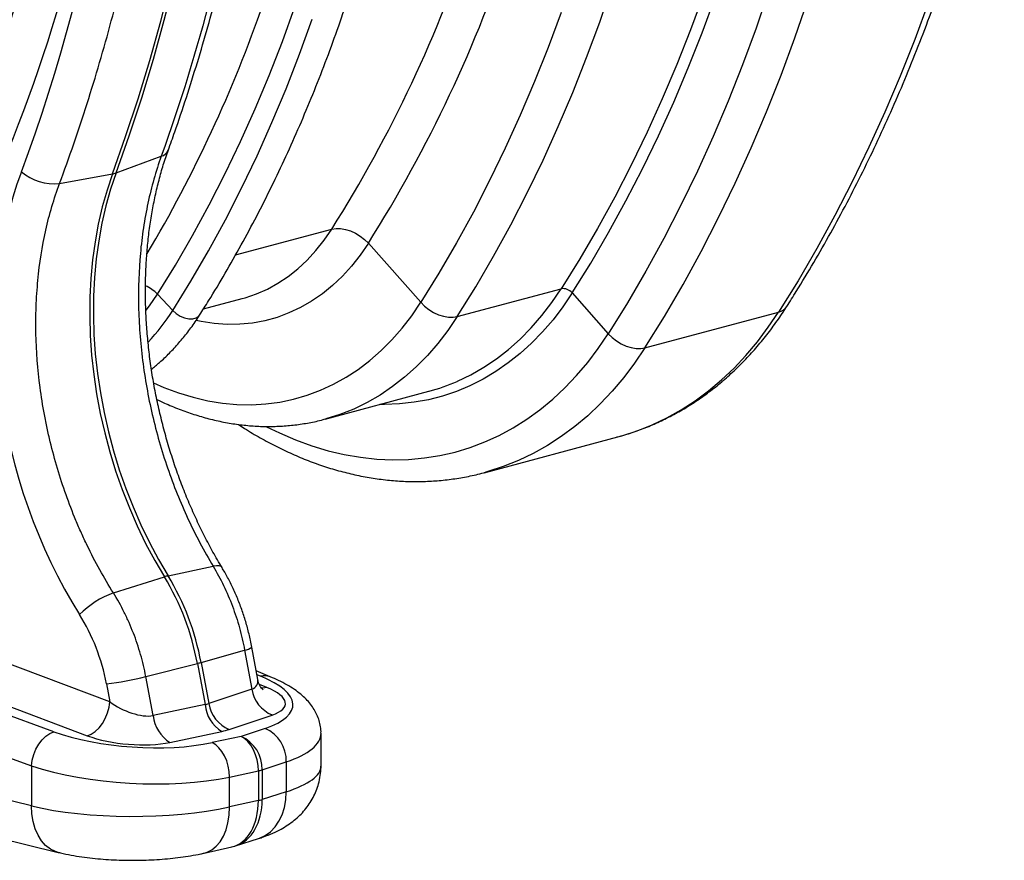
# Model space of a CAD drawing. Units: millimetres. Extents: x -8103 to 7754, y 102 to 7026.
# Drawn here: x -5484 to -5156, y 962 to 1243 of the extents above; entities that cross this region are included whole.
import ezdxf

# ---------------------------------------------------------------- set-up
doc = ezdxf.new("R2010")
doc.units = ezdxf.units.MM
doc.layers.get('0').update_dxf_attribs({"linetype": 'CONTINUOUS'})
doc.layers.add('ACO_DRAINAGE', color=7, linetype='CONTINUOUS')

# ---------------------------------------------------------------- blocks, each defined once
blk = doc.blocks.new('ACO-32824-ISO')
at = {"layer": 'ACO_DRAINAGE', "linetype": 'Continuous'}
for p, q in [((92.439, -53.447), (92.609, -52.786)), ((92.5, -53.43), (92.67, -52.77)), ((99.769, -53.462), (99.976, -52.86)), ((101.504, -52.997), (101.285, -53.589)), ((101.478, -53.64), (101.698, -53.046)), ((102.593, -52.935), (102.379, -53.56)), ((103.026, -53.723), (103.244, -53.089)), ((94.47, -53.782), (94.679, -53.203)), ((105.258, -53.125), (105.027, -53.748)), ((94.756, -53.996), (94.968, -53.41)), ((99.122, -53.299), (98.906, -53.881)), ((92.256, -54.098), (92.439, -53.447)), ((92.318, -54.081), (92.5, -53.43)), ((99.55, -54.053), (99.769, -53.462)), ((102.379, -53.56), (102.152, -54.174)), ((101.285, -53.589), (101.054, -54.169)), ((101.246, -54.224), (101.478, -53.64)), ((102.795, -54.346), (103.026, -53.723)), ((105.027, -53.748), (104.785, -54.36)), ((94.25, -54.35), (94.47, -53.782)), ((98.906, -53.881), (98.679, -54.453)), ((94.532, -54.572), (94.756, -53.996)), ((99.319, -54.634), (99.55, -54.053)), ((92.061, -54.74), (92.256, -54.098)), ((92.122, -54.723), (92.318, -54.081)), ((101.054, -54.169), (100.812, -54.739)), ((101.003, -54.796), (101.246, -54.224)), ((102.152, -54.174), (101.912, -54.777)), ((94.017, -54.907), (94.25, -54.35)), ((102.553, -54.958), (102.795, -54.346)), ((104.785, -54.36), (104.53, -54.96)), ((98.679, -54.453), (98.441, -55.015)), ((91.915, -55.355), (92.122, -54.723)), ((94.296, -55.137), (94.532, -54.572)), ((99.077, -55.204), (99.319, -54.634)), ((91.853, -55.371), (92.061, -54.74)), ((100.812, -54.739), (100.558, -55.298)), ((100.748, -55.357), (101.003, -54.796)), ((101.912, -54.777), (101.661, -55.369)), ((93.773, -55.453), (94.017, -54.907)), ((98.441, -55.015), (98.191, -55.565)), ((102.298, -55.558), (102.553, -54.958)), ((104.53, -54.96), (104.263, -55.549)), ((94.048, -55.69), (94.296, -55.137)), ((98.824, -55.762), (99.077, -55.204)), ((91.634, -55.992), (91.853, -55.371)), ((91.695, -55.976), (91.915, -55.355)), ((100.558, -55.298), (100.294, -55.844)), ((100.482, -55.906), (100.748, -55.357)), ((101.661, -55.369), (101.398, -55.949)), ((93.517, -55.987), (93.773, -55.453)), ((104.263, -55.549), (103.984, -56.124)), ((91.695, -55.976), (92.448, -55.699)), ((93.789, -56.231), (94.048, -55.69)), ((98.191, -55.565), (97.93, -56.103)), ((102.031, -56.147), (102.298, -55.558)), ((98.559, -56.309), (98.824, -55.762)), ((100.294, -55.844), (100.018, -56.379)), ((90.751, -56.154), (91.634, -55.992)), ((91.634, -55.992), (91.543, -56.262)), ((91.695, -55.976), (91.604, -56.245)), ((93.25, -56.509), (93.517, -55.987)), ((100.205, -56.443), (100.482, -55.906)), ((101.398, -55.949), (101.123, -56.516)), ((97.93, -56.103), (97.659, -56.63)), ((101.752, -56.722), (102.031, -56.147)), ((103.984, -56.124), (103.694, -56.688)), ((91.543, -56.262), (91.464, -56.541)), ((91.604, -56.245), (91.525, -56.525)), ((93.519, -56.76), (93.789, -56.231)), ((98.283, -56.844), (98.559, -56.309)), ((91.464, -56.541), (91.397, -56.829)), ((91.525, -56.525), (91.459, -56.813)), ((92.973, -57.018), (93.25, -56.509)), ((100.018, -56.379), (99.731, -56.902)), ((99.917, -56.968), (100.205, -56.443)), ((101.123, -56.516), (100.837, -57.071)), ((97.659, -56.63), (97.376, -57.144)), ((103.694, -56.688), (103.392, -57.238)), ((91.397, -56.829), (91.343, -57.125)), ((91.459, -56.813), (91.405, -57.108)), ((93.237, -57.277), (93.519, -56.76)), ((97.997, -57.366), (98.283, -56.844)), ((101.462, -57.286), (101.752, -56.722)), ((92.684, -57.515), (92.973, -57.018)), ((93.69, -57.343), (95.296, -56.913)), ((95.168, -57.099), (95.296, -56.913)), ((95.296, -56.913), (95.366, -56.902)), ((95.366, -56.902), (95.443, -56.903)), ((95.443, -56.903), (95.525, -56.918)), ((95.525, -56.918), (95.609, -56.944)), ((95.609, -56.944), (95.692, -56.983)), ((95.692, -56.983), (95.771, -57.031)), ((95.771, -57.031), (95.844, -57.087)), ((99.731, -56.902), (99.434, -57.411)), ((99.619, -57.48), (99.917, -56.968)), ((91.343, -57.125), (91.301, -57.428)), ((91.405, -57.108), (91.363, -57.411)), ((95.031, -57.272), (95.168, -57.099)), ((95.907, -57.15), (95.772, -57.348)), ((95.844, -57.087), (95.907, -57.15)), ((95.907, -57.15), (96.78, -58.135)), ((97.376, -57.144), (97.083, -57.646)), ((100.837, -57.071), (100.54, -57.614)), ((92.945, -57.78), (93.237, -57.277)), ((94.884, -57.43), (95.031, -57.272)), ((95.772, -57.348), (95.627, -57.531)), ((101.16, -57.836), (101.462, -57.286)), ((103.392, -57.238), (103.079, -57.775)), ((91.301, -57.428), (91.273, -57.737)), ((91.363, -57.411), (91.334, -57.72)), ((92.385, -57.998), (92.684, -57.515)), ((94.729, -57.574), (94.884, -57.43)), ((97.699, -57.876), (97.997, -57.366)), ((99.434, -57.411), (99.126, -57.908)), ((99.309, -57.979), (99.619, -57.48)), ((94.567, -57.703), (94.729, -57.574)), ((95.627, -57.531), (95.472, -57.701)), ((97.083, -57.646), (96.78, -58.135)), ((100.54, -57.614), (100.231, -58.143)), ((91.273, -57.737), (91.257, -58.051)), ((91.334, -57.72), (91.318, -58.034)), ((92.641, -58.27), (92.945, -57.78)), ((94.22, -57.914), (94.397, -57.816)), ((94.397, -57.816), (94.567, -57.703)), ((95.309, -57.855), (95.138, -57.994)), ((95.472, -57.701), (95.309, -57.855)), ((100.847, -58.373), (101.16, -57.836)), ((103.079, -57.775), (102.754, -58.298)), ((92.252, -58.191), (92.385, -57.998)), ((92.385, -57.998), (92.641, -58.27)), ((93.849, -58.059), (94.037, -57.994)), ((94.037, -57.994), (94.22, -57.914)), ((95.138, -57.994), (94.959, -58.117)), ((97.391, -58.373), (97.699, -57.876)), ((97.391, -58.373), (99.126, -57.908)), ((98.969, -58.139), (99.126, -57.908)), ((99.309, -57.979), (99.154, -58.209)), ((99.309, -57.979), (99.911, -58.659)), ((91.257, -58.051), (91.254, -58.369)), ((91.318, -58.034), (91.315, -58.352)), ((93.153, -58.246), (93.798, -58.073)), ((93.798, -58.073), (93.849, -58.059)), ((94.959, -58.117), (94.773, -58.223)), ((96.629, -58.358), (96.78, -58.135)), ((96.78, -58.135), (96.843, -58.198)), ((98.802, -58.356), (98.969, -58.139)), ((100.231, -58.143), (99.911, -58.659)), ((92.196, -58.265), (92.252, -58.191)), ((92.641, -58.27), (92.699, -58.322)), ((92.699, -58.322), (92.767, -58.365)), ((93.075, -58.366), (93.089, -58.348)), ((94.581, -58.313), (94.383, -58.386)), ((94.773, -58.223), (94.581, -58.313)), ((96.843, -58.198), (96.916, -58.255)), ((96.916, -58.255), (96.995, -58.303)), ((96.995, -58.303), (97.078, -58.341)), ((97.078, -58.341), (97.162, -58.368)), ((99.154, -58.209), (98.989, -58.425)), ((100.523, -58.896), (102.754, -58.298)), ((102.583, -58.552), (102.754, -58.298)), ((91.254, -58.369), (91.263, -58.69)), ((91.315, -58.352), (91.325, -58.674)), ((92.767, -58.365), (92.838, -58.395)), ((92.838, -58.395), (92.91, -58.411)), ((92.91, -58.411), (92.976, -58.411)), ((92.976, -58.411), (93.032, -58.396)), ((93.032, -58.396), (93.075, -58.366)), ((93.114, -58.456), (93.033, -58.44)), ((93.331, -58.489), (93.114, -58.456)), ((93.548, -58.503), (93.331, -58.489)), ((93.761, -58.5), (93.548, -58.503)), ((93.972, -58.48), (93.761, -58.5)), ((94.18, -58.442), (93.972, -58.48)), ((94.383, -58.386), (94.18, -58.442)), ((96.468, -58.566), (96.629, -58.358)), ((97.162, -58.368), (97.244, -58.382)), ((97.391, -58.373), (97.234, -58.604)), ((97.244, -58.382), (97.321, -58.384)), ((97.321, -58.384), (97.391, -58.373)), ((98.626, -58.559), (98.802, -58.356)), ((98.989, -58.425), (98.814, -58.627)), ((100.523, -58.896), (100.847, -58.373)), ((91.325, -58.674), (91.348, -58.997)), ((96.298, -58.76), (96.468, -58.566)), ((97.234, -58.604), (97.068, -58.821)), ((98.44, -58.748), (98.626, -58.559)), ((98.814, -58.627), (98.631, -58.815)), ((99.744, -58.906), (99.911, -58.659)), ((99.911, -58.659), (99.975, -58.722)), ((102.401, -58.793), (102.583, -58.552)), ((91.263, -58.69), (91.286, -59.014)), ((96.119, -58.94), (96.298, -58.76)), ((97.068, -58.821), (96.891, -59.024)), ((98.247, -58.92), (98.44, -58.748)), ((98.631, -58.815), (98.44, -58.989)), ((99.975, -58.722), (100.047, -58.778)), ((100.047, -58.778), (100.126, -58.826)), ((100.126, -58.826), (100.209, -58.864)), ((102.21, -59.02), (102.401, -58.793)), ((91.348, -58.997), (91.383, -59.322)), ((95.931, -59.104), (96.119, -58.94)), ((98.045, -59.077), (98.247, -58.92)), ((98.44, -58.989), (98.24, -59.147)), ((99.568, -59.139), (99.744, -58.906)), ((100.209, -58.864), (100.293, -58.891)), ((100.293, -58.891), (100.375, -58.906)), ((100.523, -58.896), (100.351, -59.15)), ((100.375, -58.906), (100.453, -58.907)), ((100.453, -58.907), (100.523, -58.896)), ((91.286, -59.014), (91.322, -59.339)), ((95.736, -59.253), (95.931, -59.104)), ((96.891, -59.024), (96.706, -59.212)), ((97.835, -59.218), (98.045, -59.077)), ((98.24, -59.147), (98.034, -59.29)), ((99.381, -59.358), (99.568, -59.139)), ((100.351, -59.15), (100.169, -59.391)), ((102.01, -59.232), (102.21, -59.02)), ((91.383, -59.322), (91.432, -59.647)), ((95.533, -59.386), (95.736, -59.253)), ((96.706, -59.212), (96.512, -59.385)), ((97.619, -59.343), (97.835, -59.218)), ((98.034, -59.29), (97.82, -59.416)), ((101.801, -59.43), (102.01, -59.232)), ((91.322, -59.339), (91.37, -59.664)), ((92.321, -59.48), (92.492, -59.554)), ((95.323, -59.502), (95.533, -59.386)), ((96.512, -59.385), (96.31, -59.542)), ((97.389, -59.454), (97.396, -59.451)), ((97.396, -59.451), (97.619, -59.343)), ((97.82, -59.416), (97.6, -59.527)), ((99.186, -59.563), (99.381, -59.358)), ((100.169, -59.391), (99.978, -59.618)), ((101.584, -59.611), (101.801, -59.43)), ((91.37, -59.664), (91.431, -59.988)), ((91.432, -59.647), (91.493, -59.972)), ((92.492, -59.554), (92.736, -59.646)), ((92.736, -59.646), (92.981, -59.72)), ((94.886, -59.685), (95.107, -59.602)), ((95.107, -59.602), (95.323, -59.502)), ((95.184, -60.083), (96.918, -59.618)), ((96.31, -59.542), (96.101, -59.683)), ((97.375, -59.621), (97.144, -59.699)), ((97.6, -59.527), (97.375, -59.621)), ((98.983, -59.753), (99.186, -59.563)), ((99.978, -59.618), (99.778, -59.83)), ((101.359, -59.778), (101.584, -59.611)), ((92.981, -59.72), (93.226, -59.777)), ((93.226, -59.777), (93.47, -59.816)), ((93.47, -59.816), (93.713, -59.838)), ((93.954, -59.843), (94.193, -59.83)), ((94.193, -59.83), (94.428, -59.799)), ((94.428, -59.799), (94.659, -59.751)), ((94.659, -59.751), (94.886, -59.685)), ((95.884, -59.808), (95.661, -59.915)), ((96.101, -59.683), (95.884, -59.808)), ((96.424, -59.829), (96.178, -59.838)), ((96.668, -59.803), (96.424, -59.829)), ((96.908, -59.759), (96.668, -59.803)), ((97.144, -59.699), (96.908, -59.759)), ((98.771, -59.928), (98.983, -59.753)), ((101.127, -59.928), (101.359, -59.778)), ((91.431, -59.988), (91.504, -60.311)), ((91.493, -59.972), (91.566, -60.294)), ((93.713, -59.838), (93.954, -59.843)), ((95.661, -59.915), (95.432, -60.006)), ((96.178, -59.838), (96.099, -59.838)), ((98.551, -60.086), (98.771, -59.928)), ((99.778, -59.83), (99.569, -60.028)), ((100.888, -60.061), (101.127, -59.928)), ((95.198, -60.079), (95.188, -60.082)), ((95.432, -60.006), (95.198, -60.079)), ((98.324, -60.229), (98.551, -60.086)), ((99.569, -60.028), (99.352, -60.209)), ((100.642, -60.178), (100.888, -60.061)), ((91.504, -60.311), (91.589, -60.631)), ((91.566, -60.294), (91.651, -60.614)), ((94.206, -60.211), (94.421, -60.315)), ((94.421, -60.315), (94.691, -60.43)), ((98.091, -60.355), (98.324, -60.229)), ((99.352, -60.209), (99.127, -60.375)), ((100.135, -60.361), (100.391, -60.278)), ((100.391, -60.278), (100.642, -60.178)), ((94.691, -60.43), (94.962, -60.529)), ((97.606, -60.558), (97.851, -60.465)), ((97.837, -60.977), (100.068, -60.379)), ((97.851, -60.465), (98.091, -60.355)), ((99.127, -60.375), (98.895, -60.525)), ((100.068, -60.379), (100.135, -60.361)), ((91.589, -60.631), (91.687, -60.947)), ((91.651, -60.614), (91.748, -60.931)), ((94.962, -60.529), (95.233, -60.61)), ((95.233, -60.61), (95.504, -60.674)), ((97.1, -60.692), (97.355, -60.633)), ((97.355, -60.633), (97.606, -60.558)), ((98.895, -60.525), (98.656, -60.659)), ((95.504, -60.674), (95.775, -60.721)), ((95.775, -60.721), (96.045, -60.75)), ((96.045, -60.75), (96.313, -60.762)), ((96.313, -60.762), (96.578, -60.756)), ((96.578, -60.756), (96.841, -60.732)), ((96.841, -60.732), (97.1, -60.692)), ((98.411, -60.776), (98.159, -60.876)), ((98.656, -60.659), (98.411, -60.776)), ((91.687, -60.947), (91.796, -61.259)), ((91.748, -60.931), (91.857, -61.242)), ((97.865, -60.969), (97.837, -60.977)), ((97.903, -60.959), (97.865, -60.969)), ((98.159, -60.876), (97.903, -60.959)), ((91.796, -61.259), (91.916, -61.565)), ((91.857, -61.242), (91.977, -61.548)), ((91.916, -61.565), (92.047, -61.864)), ((91.977, -61.548), (92.108, -61.848)), ((92.047, -61.864), (92.188, -62.156)), ((92.108, -61.848), (92.25, -62.14)), ((92.188, -62.156), (92.34, -62.44)), ((92.25, -62.14), (92.401, -62.424)), ((92.34, -62.44), (92.501, -62.715)), ((92.401, -62.424), (92.563, -62.698)), ((92.563, -62.698), (93.314, -62.538)), ((93.371, -62.531), (93.314, -62.538)), ((93.416, -62.533), (93.371, -62.531)), ((93.448, -62.545), (93.416, -62.533)), ((93.463, -62.561), (93.448, -62.545)), ((91.65, -62.984), (92.501, -62.715)), ((91.591, -64.798), (87.729, -63.346)), ((87.351, -63.914), (91.213, -65.366)), ((93.113, -64.143), (93.84, -63.937)), ((93.84, -63.937), (93.96, -64.589)), ((94.059, -64.426), (93.96, -63.888)), ((90.654, -65.299), (87.068, -63.99)), ((92.191, -64.378), (93.052, -64.159)), ((93.052, -64.159), (93.18, -64.846)), ((93.113, -64.143), (93.241, -64.83)), ((92.315, -65.03), (92.191, -64.378)), ((94.268, -64.382), (94.033, -64.285)), ((94.045, -64.346), (94.109, -64.373)), ((86.696, -64.559), (90.282, -65.868)), ((91.534, -64.5), (91.591, -64.798)), ((93.96, -64.589), (93.241, -64.83)), ((94.212, -64.562), (94.086, -64.512)), ((94.142, -64.571), (94.115, -64.569)), ((94.212, -64.562), (94.142, -64.571)), ((91.553, -64.985), (91.578, -64.891)), ((91.578, -64.891), (91.591, -64.798)), ((93.18, -64.846), (92.315, -65.03)), ((90.282, -66.536), (83.852, -64.966)), ((91.467, -65.159), (91.515, -65.076)), ((91.515, -65.076), (91.553, -64.985)), ((93.582, -65.26), (94.3, -65.02)), ((91.348, -65.293), (91.411, -65.232)), ((91.411, -65.232), (91.467, -65.159)), ((94.182, -65.243), (93.78, -65.377)), ((90.459, -65.433), (90.521, -65.372)), ((90.521, -65.372), (90.587, -65.327)), ((90.587, -65.327), (90.654, -65.299)), ((91.213, -65.366), (91.281, -65.338)), ((91.281, -65.338), (91.348, -65.293)), ((92.594, -65.477), (93.458, -65.293)), ((93.78, -65.377), (93.298, -65.48)), ((93.839, -65.412), (93.78, -65.377)), ((93.894, -65.462), (93.839, -65.412)), ((95.116, -65.873), (95.116, -65.323)), ((90.357, -65.59), (90.404, -65.506)), ((90.404, -65.506), (90.459, -65.433)), ((93.357, -65.515), (93.298, -65.48)), ((93.412, -65.565), (93.357, -65.515)), ((93.462, -65.628), (93.412, -65.565)), ((93.944, -65.525), (93.894, -65.462)), ((93.988, -65.599), (93.944, -65.525)), ((84.31, -65.745), (90.727, -67.311)), ((90.294, -65.774), (90.32, -65.68)), ((90.32, -65.68), (90.357, -65.59)), ((93.506, -65.702), (93.462, -65.628)), ((93.541, -65.784), (93.506, -65.702)), ((94.023, -65.682), (93.988, -65.599)), ((94.049, -65.77), (94.023, -65.682)), ((90.282, -65.868), (90.294, -65.774)), ((90.282, -65.868), (90.282, -66.536)), ((93.567, -65.873), (93.541, -65.784)), ((93.583, -65.964), (93.567, -65.873)), ((94.065, -65.861), (94.049, -65.77)), ((94.07, -65.952), (94.065, -65.861)), ((94.134, -65.935), (94.536, -65.801)), ((94.536, -65.801), (94.536, -66.3)), ((93.588, -66.055), (93.583, -65.964)), ((93.588, -66.055), (94.07, -65.952)), ((93.588, -66.554), (93.588, -66.055)), ((94.07, -65.952), (94.07, -66.446)), ((94.134, -65.935), (94.134, -66.429)), ((94.536, -66.3), (94.134, -66.429)), ((94.528, -66.435), (94.536, -66.3)), ((90.289, -66.671), (90.282, -66.536)), ((93.581, -66.689), (93.588, -66.554)), ((94.07, -66.446), (93.588, -66.554)), ((94.466, -66.684), (94.505, -66.564)), ((94.505, -66.564), (94.528, -66.435)), ((90.31, -66.799), (90.289, -66.671)), ((93.562, -66.816), (93.581, -66.689)), ((94.414, -66.793), (94.466, -66.684)), ((90.345, -66.918), (90.31, -66.799)), ((93.53, -66.935), (93.562, -66.816)), ((94.272, -66.968), (94.349, -66.888)), ((94.349, -66.888), (94.414, -66.793)), ((90.392, -67.026), (90.345, -66.918)), ((90.45, -67.119), (90.392, -67.026)), ((93.432, -67.133), (93.487, -67.041)), ((93.487, -67.041), (93.53, -66.935)), ((94.089, -67.075), (94.184, -67.031)), ((94.184, -67.031), (94.272, -66.968)), ((90.519, -67.197), (90.45, -67.119)), ((90.598, -67.257), (90.519, -67.197)), ((93.166, -67.324), (93.625, -67.221)), ((93.295, -67.269), (93.368, -67.21)), ((93.368, -67.21), (93.432, -67.133)), ((93.624, -67.22), (93.686, -67.204)), ((93.689, -67.204), (94.073, -67.081)), ((94.073, -67.081), (94.089, -67.075)), ((90.683, -67.298), (90.598, -67.257)), ((90.727, -67.311), (90.683, -67.298)), ((93.166, -67.324), (93.216, -67.309)), ((93.216, -67.309), (93.295, -67.269))]:
    blk.add_line(p, q, dxfattribs=at)
for centre, radius, start, end in [((76.123, -44.819), 22.668, 327.7572, 341.8058), ((76.348, -44.825), 23.118, 327.7815, 341.7814), ((72.557, -45.667), 22.854, 329.3357, 340.8884), ((92.398, -55.524), 0.182, 285.8508, 337.8299), ((90.66, -55.315), 0.844, 229.5986, 276.1379), ((91.568, -55.625), 0.373, 280.0884, 289.9075), ((91.928, -58.433), 0.63, 43.6276, 65.808), ((99.154, -58.107), 0.201, 39.4966, 98.0617), ((89.608, -56.345), 3.592, 316.9192, 327.5986), ((102.705, -58.078), 0.226, 282.7133, 326.0574), ((96.056, -56.399), 3.333, 285.0033, 293.5748), ((92.704, -63.35), 0.667, 102.2567, 107.7392), ((88.848, -64.934), 4.274, 10.4437, 31.2819), ((88.91, -64.918), 4.274, 10.4437, 31.2819), ((92.159, -64.402), 1.507, 109.7258, 135.4529), ((93.81, -63.691), 0.248, 276.8363, 307.3398), ((92.469, -61.862), 2.37, 284.2268, 285.7691), ((90.966, -59.582), 4.951, 276.586, 284.3207), ((94.175, -64.616), 0.252, 68.2544, 105.1867), ((94.519, -64.496), 0.567, 189.4212, 247.2381), ((93.767, -64.79), 0.59, 185.4449, 238.4386), ((93.801, -64.737), 0.567, 189.4212, 247.2381), ((92.902, -64.974), 0.59, 185.4449, 238.4386), ((93.944, -65.785), 0.592, 358.4805, 66.2372), ((93.542, -65.919), 0.592, 358.4805, 66.2372), ((93.913, -65.239), 0.73, 282.4053, 287.5907), ((93.913, -65.733), 0.73, 282.4053, 287.5907)]:
    blk.add_arc(centre, radius, start, end, dxfattribs=at)
for centre, major_axis, ratio, start_param, end_param in [((71.224, -38.843), (-7.467, 26.884), 0.693332, 3.692217, 4.331351), ((71.572, -38.746), (-7.597, 27.367), 0.69312, 3.692334, 4.331468), ((69.756, -38.277), (-8.316, 29.959), 0.69312, 3.904156, 4.318033), ((94.431, -59.707), (-1.764, 6.354), 0.69312, 0.762564, 1.977825), ((89.869, -64.667), (-0.641, 2.309), 0.69312, 4.593662, 5.119418), ((93.523, -64.275), (0.528, -0.235), 0.460842, 5.858044, 6.588162), ((92.646, -64.732), (2, -0.133), 0.326216, 5.609881, 7.055442), ((93.492, -64.747), (1.029, -0.091), 0.325233, 5.642191, 7.108863), ((91.938, -64.7), (0.531, -0.236), 0.451694, 4.214489, 5.681161), ((92.804, -64.516), (0.529, -0.235), 0.456272, 5.68197, 5.856502), ((92.018, -64.901), (2, -0.133), 0.326216, 3.983663, 5.429224), ((91.907, -65.171), (1.031, -0.091), 0.324169, 4.002397, 5.46907), ((92.773, -64.987), (1.03, -0.091), 0.324706, 5.468282, 5.642815), ((92.616, -65.204), (2.5, -0.132), 0.314798, 5.60478, 6.299396), ((91.987, -65.372), (2.5, -0.132), 0.314798, 3.978562, 5.424123), ((92.616, -65.877), (2.5, 0.005), 0.266127, 5.587605, 6.282674), ((91.987, -66.046), (2.5, 0.005), 0.266127, 3.961387, 5.406948), ((93.395, -66.248), (-0.239, 0.971), 0.650322, 3.12807, 4.351185), ((93.395, -66.248), (-0.282, 0.96), 0.711835, 3.156895, 4.320469)]:
    blk.add_ellipse(centre, major_axis=major_axis, ratio=ratio, start_param=start_param, end_param=end_param, dxfattribs=at)
for points, knots in [([(93.089, -58.348), (93.139, -58.269), (93.285, -58.039), (93.518, -57.651), (93.786, -57.18), (94.044, -56.698), (94.293, -56.205), (94.532, -55.702), (94.761, -55.189), (94.98, -54.667), (95.189, -54.135), (95.388, -53.594), (95.577, -53.043), (95.755, -52.485), (95.923, -51.918), (96.08, -51.343), (96.226, -50.761), (96.362, -50.171), (96.486, -49.575), (96.6, -48.971), (96.703, -48.362), (96.795, -47.746), (96.876, -47.125), (96.946, -46.499), (97.005, -45.867), (97.052, -45.231), (97.088, -44.591), (97.113, -43.947), (97.126, -43.356), (97.128, -42.979), (97.128, -42.819)], [0, 0, 0, 0, 0.01937, 0.056018, 0.092669, 0.129326, 0.165988, 0.202655, 0.239325, 0.275999, 0.312675, 0.349354, 0.386034, 0.422716, 0.4594, 0.496084, 0.532769, 0.569454, 0.60614, 0.642825, 0.67951, 0.716195, 0.752879, 0.789563, 0.826246, 0.862928, 0.89961, 0.936291, 0.972971, 1, 1, 1, 1]), ([(94.42, -44.044), (94.417, -44.307), (94.412, -44.569), (94.397, -45.091), (94.387, -45.351), (94.35, -46.128), (94.316, -46.642), (94.227, -47.662), (94.173, -48.167), (94.093, -48.794), (94.076, -48.919), (94.042, -49.168), (94.024, -49.292), (93.969, -49.664), (93.93, -49.91), (93.723, -51.13), (93.52, -52.081), (93.04, -53.929), (92.763, -54.828), (92.448, -55.699)], [0, 0, 0, 0, 0.0625, 0.0625, 0.125, 0.125, 0.25, 0.25, 0.375, 0.375, 0.40625, 0.40625, 0.4375, 0.4375, 0.5, 0.5, 0.75, 0.75, 1, 1, 1, 1]), ([(92.567, -55.593), (92.603, -55.493), (92.706, -55.204), (92.869, -54.718), (93.053, -54.135), (93.227, -53.543), (93.39, -52.942), (93.542, -52.335), (93.684, -51.72), (93.815, -51.097), (93.935, -50.469), (94.045, -49.833), (94.144, -49.192), (94.232, -48.545), (94.309, -47.892), (94.375, -47.234), (94.43, -46.572), (94.474, -45.905), (94.507, -45.233), (94.528, -44.584), (94.534, -44.157), (94.536, -43.956)], [0, 0, 0, 0, 0.028685, 0.082988, 0.137291, 0.191597, 0.245903, 0.30021, 0.354518, 0.408825, 0.463131, 0.517436, 0.57174, 0.626042, 0.680343, 0.734642, 0.788939, 0.843234, 0.897527, 0.951818, 1, 1, 1, 1]), ([(90.751, -56.154), (90.832, -55.935), (90.911, -55.715), (91.065, -55.27), (91.139, -55.045), (91.355, -54.367), (91.49, -53.908), (91.739, -52.975), (91.854, -52.502), (91.986, -51.902), (92.012, -51.782), (92.062, -51.541), (92.087, -51.42), (92.158, -51.056), (92.204, -50.813), (92.417, -49.589), (92.548, -48.593), (92.73, -46.564), (92.781, -45.531), (92.791, -44.481)], [0, 0, 0, 0, 0.0625, 0.0625, 0.125, 0.125, 0.25, 0.25, 0.375, 0.375, 0.40625, 0.40625, 0.4375, 0.4375, 0.5, 0.5, 0.75, 0.75, 1, 1, 1, 1]), ([(102.892, -58.204), (102.945, -58.12), (103.098, -57.879), (103.343, -57.471), (103.626, -56.978), (103.898, -56.473), (104.161, -55.957), (104.415, -55.431), (104.658, -54.896), (104.892, -54.35), (105.115, -53.795), (105.329, -53.23), (105.531, -52.657), (105.724, -52.075), (105.906, -51.484), (106.077, -50.886), (106.238, -50.279), (106.387, -49.671), (106.478, -49.261), (106.522, -49.058)], [0, 0, 0, 0, 0.0320594, 0.0925812, 0.153112, 0.213656, 0.2742118, 0.3347783, 0.395354, 0.4559377, 0.5165285, 0.5771252, 0.6377269, 0.6983327, 0.7589418, 0.8195533, 0.8801668, 0.9407815, 1, 1, 1, 1]), ([(92.448, -55.699), (92.359, -55.947), (92.285, -56.207), (92.212, -56.547), (92.198, -56.616), (92.173, -56.754), (92.161, -56.824), (92.13, -57.033), (92.113, -57.175), (92.074, -57.604), (92.063, -57.897), (92.071, -58.272), (92.074, -58.347), (92.081, -58.499), (92.086, -58.574), (92.102, -58.802), (92.118, -58.953), (92.175, -59.406), (92.229, -59.707), (92.334, -60.157), (92.373, -60.307), (92.458, -60.606), (92.505, -60.753), (92.654, -61.189), (92.767, -61.471), (92.957, -61.881), (93.024, -62.016), (93.164, -62.28), (93.238, -62.411), (93.314, -62.538)], [0, 0, 0, 0, 0.125, 0.125, 0.15625, 0.15625, 0.1875, 0.1875, 0.25, 0.25, 0.375, 0.375, 0.40625, 0.40625, 0.4375, 0.4375, 0.5, 0.5, 0.625, 0.625, 0.6875, 0.6875, 0.75, 0.75, 0.875, 0.875, 0.9375, 0.9375, 1, 1, 1, 1]), ([(93.463, -62.561), (93.437, -62.517), (93.361, -62.39), (93.24, -62.171), (93.104, -61.904), (92.976, -61.629), (92.857, -61.349), (92.746, -61.062), (92.645, -60.771), (92.553, -60.475), (92.471, -60.176), (92.399, -59.875), (92.337, -59.572), (92.285, -59.268), (92.244, -58.964), (92.214, -58.661), (92.193, -58.359), (92.184, -58.059), (92.185, -57.763), (92.197, -57.471), (92.219, -57.183), (92.251, -56.901), (92.294, -56.625), (92.347, -56.356), (92.41, -56.094), (92.482, -55.839), (92.538, -55.675), (92.567, -55.593)], [0, 0, 0, 0, 0.0211888, 0.0619358, 0.1027015, 0.1434821, 0.1842757, 0.2250802, 0.2658934, 0.3067124, 0.3475344, 0.3883567, 0.4291755, 0.4699876, 0.5107901, 0.5515801, 0.5923552, 0.6331128, 0.6738509, 0.714568, 0.7552628, 0.7959352, 0.8365856, 0.8772157, 0.9178289, 0.9584301, 1, 1, 1, 1]), ([(91.65, -62.984), (91.491, -62.731), (91.345, -62.467), (91.179, -62.123), (91.147, -62.054), (91.084, -61.914), (91.054, -61.844), (90.965, -61.632), (90.91, -61.489), (90.756, -61.056), (90.668, -60.762), (90.577, -60.386), (90.56, -60.311), (90.528, -60.159), (90.512, -60.083), (90.47, -59.856), (90.446, -59.705), (90.387, -59.252), (90.364, -58.952), (90.354, -58.505), (90.355, -58.356), (90.366, -58.059), (90.376, -57.913), (90.417, -57.482), (90.461, -57.203), (90.551, -56.799), (90.585, -56.667), (90.662, -56.406), (90.704, -56.278), (90.751, -56.154)], [0, 0, 0, 0, 0.125, 0.125, 0.15625, 0.15625, 0.1875, 0.1875, 0.25, 0.25, 0.375, 0.375, 0.40625, 0.40625, 0.4375, 0.4375, 0.5, 0.5, 0.625, 0.625, 0.6875, 0.6875, 0.75, 0.75, 0.875, 0.875, 0.9375, 0.9375, 1, 1, 1, 1]), ([(92.285, -59.251), (92.331, -59.214), (92.435, -59.13), (92.587, -58.984), (92.744, -58.815), (92.893, -58.633), (93.006, -58.475), (93.07, -58.378), (93.089, -58.348)], [0, 0, 0, 0, 0.150863, 0.341099, 0.531927, 0.723336, 0.915286, 1, 1, 1, 1]), ([(100.053, -60.383), (100.056, -60.382), (100.144, -60.362), (100.312, -60.307), (100.558, -60.219), (100.798, -60.114), (101.033, -59.994), (101.262, -59.86), (101.485, -59.712), (101.701, -59.55), (101.91, -59.373), (102.111, -59.183), (102.305, -58.98), (102.491, -58.764), (102.668, -58.535), (102.8, -58.346), (102.873, -58.233), (102.892, -58.204)], [0, 0, 0, 0, 0.002719, 0.076711, 0.150692, 0.2247, 0.298778, 0.372967, 0.447302, 0.52181, 0.596511, 0.671417, 0.746532, 0.821853, 0.89737, 0.973069, 1, 1, 1, 1]), ([(92.376, -59.754), (92.408, -59.77), (92.52, -59.826), (92.717, -59.907), (92.964, -59.997), (93.211, -60.071), (93.459, -60.129), (93.707, -60.171), (93.954, -60.198), (94.199, -60.209), (94.441, -60.203), (94.681, -60.183), (94.917, -60.145), (95.086, -60.111), (95.175, -60.085), (95.188, -60.081)], [0, 0, 0, 0, 0.034575, 0.122509, 0.210199, 0.297611, 0.384717, 0.471498, 0.557949, 0.644075, 0.7299, 0.815458, 0.900799, 0.985983, 1, 1, 1, 1]), ([(93.738, -60.172), (93.772, -60.194), (93.891, -60.274), (94.1, -60.396), (94.365, -60.539), (94.632, -60.666), (94.902, -60.778), (95.172, -60.875), (95.444, -60.956), (95.715, -61.021), (95.986, -61.071), (96.257, -61.106), (96.526, -61.124), (96.793, -61.127), (97.057, -61.113), (97.319, -61.085), (97.576, -61.04), (97.759, -61), (97.855, -60.971), (97.867, -60.968)], [0, 0, 0, 0, 0.0253421, 0.0906813, 0.1559382, 0.2210938, 0.2861288, 0.3510239, 0.4157619, 0.4803282, 0.5447122, 0.6089089, 0.6729192, 0.7367515, 0.8004208, 0.8639496, 0.9273663, 0.9907043, 1, 1, 1, 1]), ([(93.314, -62.538), (93.377, -62.642), (93.436, -62.75), (93.543, -62.972), (93.592, -63.086), (93.658, -63.262), (93.679, -63.322), (93.719, -63.443), (93.737, -63.504), (93.788, -63.688), (93.817, -63.812), (93.84, -63.937)], [0, 0, 0, 0, 0.25, 0.25, 0.5, 0.5, 0.625, 0.625, 0.75, 0.75, 1, 1, 1, 1]), ([(93.96, -63.888), (93.953, -63.85), (93.932, -63.741), (93.889, -63.564), (93.828, -63.358), (93.756, -63.156), (93.674, -62.959), (93.583, -62.772), (93.511, -62.641), (93.47, -62.573), (93.463, -62.561)], [0, 0, 0, 0, 0.081074, 0.230424, 0.379824, 0.529302, 0.678908, 0.828694, 0.97068, 1, 1, 1, 1]), ([(92.191, -64.378), (92.167, -64.253), (92.138, -64.13), (92.069, -63.888), (92.029, -63.769), (91.96, -63.593), (91.936, -63.535), (91.886, -63.42), (91.859, -63.363), (91.775, -63.195), (91.715, -63.087), (91.65, -62.984)], [0, 0, 0, 0, 0.25, 0.25, 0.5, 0.5, 0.625, 0.625, 0.75, 0.75, 1, 1, 1, 1]), ([(94.148, -64.6), (94.148, -64.599), (94.146, -64.598), (94.132, -64.585), (94.111, -64.558), (94.085, -64.513), (94.066, -64.465), (94.062, -64.433), (94.061, -64.424)], [0, 0, 0, 0, 0.146582, 0.314889, 0.488485, 0.695115, 0.919087, 1, 1, 1, 1]), ([(95.115, -65.324), (95.115, -65.322), (95.118, -65.286), (95.109, -65.214), (95.087, -65.112), (95.05, -65.016), (95.001, -64.924), (94.94, -64.837), (94.866, -64.752), (94.776, -64.671), (94.67, -64.591), (94.547, -64.514), (94.413, -64.444), (94.315, -64.402), (94.268, -64.382)], [0, 0, 0, 0, 0.003629, 0.078674, 0.153169, 0.228371, 0.305667, 0.386661, 0.473213, 0.567264, 0.670111, 0.780865, 0.895652, 1, 1, 1, 1]), ([(94.073, -67.081), (94.1, -67.072), (94.183, -67.044), (94.308, -66.994), (94.444, -66.927), (94.562, -66.856), (94.667, -66.779), (94.762, -66.696), (94.846, -66.605), (94.921, -66.506), (94.986, -66.399), (95.038, -66.286), (95.08, -66.163), (95.106, -66.032), (95.117, -65.933), (95.115, -65.88), (95.114, -65.873)], [0, 0, 0, 0, 0.053943, 0.162487, 0.257286, 0.341529, 0.419284, 0.493029, 0.564328, 0.634131, 0.703001, 0.77127, 0.839154, 0.914345, 0.987762, 1, 1, 1, 1]), ([(90.727, -67.311), (90.755, -67.318), (90.839, -67.338), (90.985, -67.366), (91.163, -67.393), (91.341, -67.414), (91.521, -67.429), (91.701, -67.439), (91.881, -67.444), (92.062, -67.444), (92.242, -67.439), (92.42, -67.429), (92.597, -67.414), (92.771, -67.394), (92.942, -67.369), (93.073, -67.344), (93.147, -67.328), (93.166, -67.324)], [0, 0, 0, 0, 0.03881, 0.117883, 0.193566, 0.266692, 0.338143, 0.408517, 0.478248, 0.547674, 0.617091, 0.686701, 0.756801, 0.827749, 0.900007, 0.97422, 1, 1, 1, 1])]:
    blk.add_open_spline(points, degree=3, knots=knots, dxfattribs=at)

msp = doc.modelspace()

# ---------------------------------------------------------------- block references
at = {"xscale": 20, "yscale": 20, "zscale": 20}
msp.add_blockref('ACO-32824-ISO', (-7286.03, 2311.09), dxfattribs=at)

doc.saveas('drawing.dxf')
